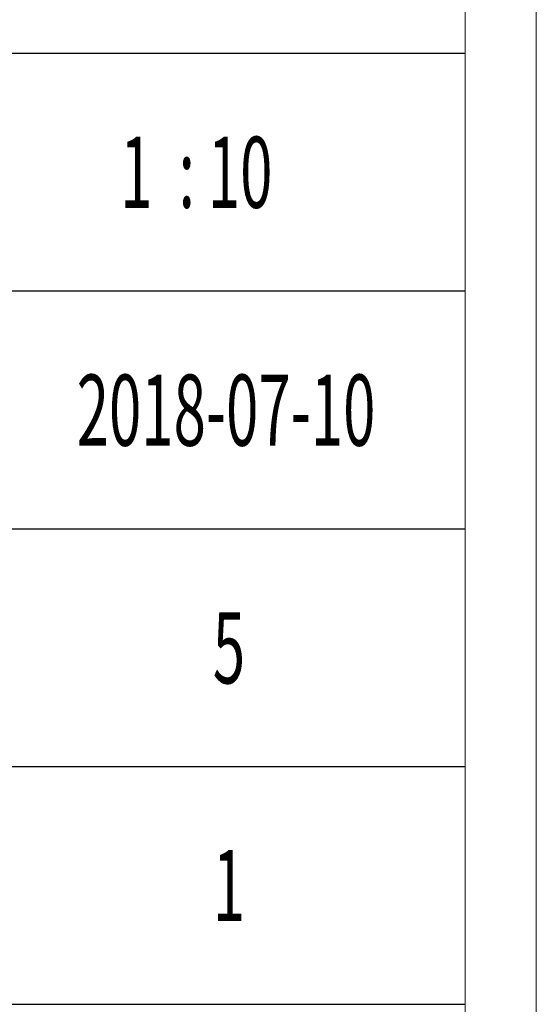
# Model space of a CAD drawing. Units: millimetres. Extents: x -255 to 159187, y 1022 to 9603.
# Drawn here: x 159006 to 159187, y 7394 to 7739 of the extents above; entities that cross this region are included whole.
import ezdxf

# ---------------------------------------------------------------- set-up
doc = ezdxf.new("R2010")
doc.units = ezdxf.units.MM
doc.layers.get('0').update_dxf_attribs({"lineweight": 30})
doc.layers.add('打印框', color=1, linetype='Continuous', lineweight=13)
doc.layers.add('轮廓线', color=7, linetype='Continuous', lineweight=30)
doc.styles.add('宋体', font='txt', dxfattribs={"width": 0.7})

msp = doc.modelspace()

# ---------------------------------------------------------------- linework, layer by layer
for p, q in [((159162.01, 7727.43, 546.1), (158870.85, 7727.43, 546.1)), ((159162.01, 7644.02, 546.1), (158870.85, 7644.02, 546.1)), ((158870.85, 7560.61, 546.1), (159162.01, 7560.61, 546.1)), ((158870.85, 7477.2, 546.1), (159162.01, 7477.2, 546.1)), ((158870.85, 7393.79, 546.1), (159162.01, 7393.79, 546.1))]:
    msp.add_line(p, q)
at = {"layer": '打印框', "color": 1, "linetype": 'ByBlock', "lineweight": 13, "elevation": 546.1}
msp.add_lwpolyline([(155775.77, 7215.48), (159186.97, 7215.48), (159186.97, 9603.32), (155775.77, 9603.32)], close=True, dxfattribs=at)
at = {"layer": '轮廓线', "color": 0, "linetype": 'ByBlock', "lineweight": 13, "elevation": 546.1}
msp.add_lwpolyline([(155800.73, 7240.44), (159162.01, 7240.44), (159162.01, 9578.36), (155800.73, 9578.36)], close=True, dxfattribs=at)

# ---------------------------------------------------------------- texts
at = {"layer": '轮廓线', "color": 0, "linetype": 'ByBlock', "lineweight": 13, "style": '宋体', "width": 0.6}
for s, p in [('1  : 10', (159040.88, 7673.31, 546.1)), ('2018-07-10', (159025.57, 7589.83, 546.1)), ('5', (159073.37, 7506.42, 546.1)), ('1', (159073.37, 7423.02, 546.1))]:
    msp.add_text(s, height=24.96, dxfattribs=at).set_placement(p)

doc.saveas('drawing.dxf')
